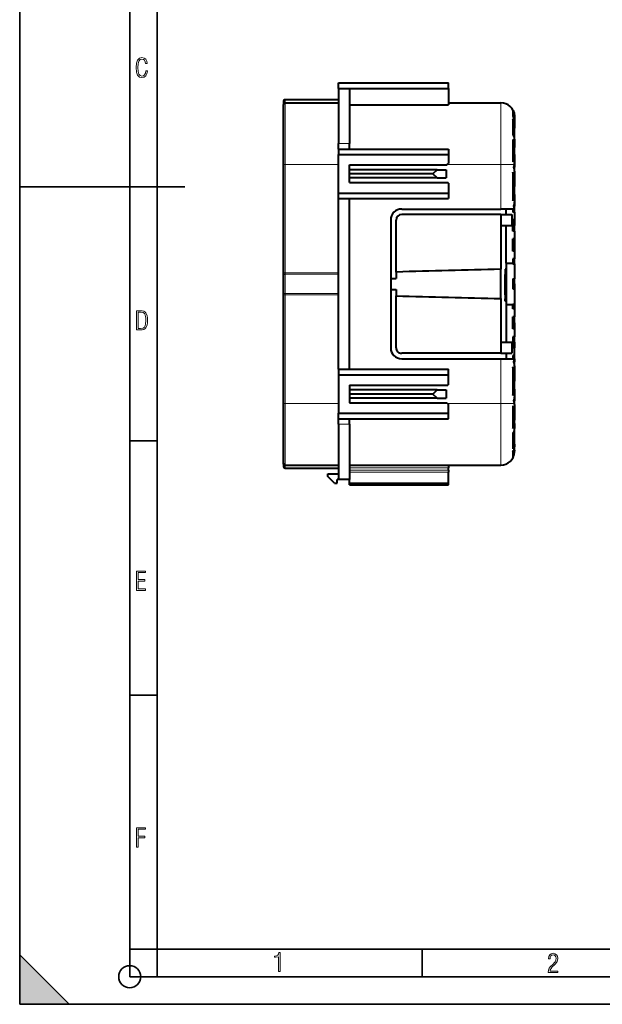
# Model space of a CAD drawing. Extents: x 0 to 420, y 0 to 297.
# Drawn here: x 0 to 106, y 0 to 179 of the extents above; entities that cross this region are included whole.
import ezdxf

# ---------------------------------------------------------------- set-up
doc = ezdxf.new("R2010")
doc.units = 0

msp = doc.modelspace()

# ---------------------------------------------------------------- linework, layer by layer
at = {"color": 7, "lineweight": 35}
for p, q in [((0, 0), (0, 297)), ((0, 0), (0, 297)), ((20.000401, 4.99976), (20.000401, 292)), ((25.000401, 9.99976), (25.000401, 287)), ((0, 148.5), (30, 148.5)), ((20.000401, 102.333), (25.000401, 102.333)), ((20.000401, 56.166599), (25.000401, 56.166599)), ((0, 9), (9, 0)), ((0, 0), (0, 9)), ((20.000401, 10), (25.000401, 10)), ((20.000401, 9.99976), (25.000401, 9.99976)), ((25.000401, 9.99976), (410, 9.99976)), ((25.0005, 4.99976), (25.0005, 9.99976)), ((73.125504, 4.99976), (73.125504, 9.99976)), ((20.000401, 4.99976), (167.501007, 4.99976)), ((0, 0), (420, 0)), ((0, 0), (420, 0)), ((0, 0), (9, 0))]:
    msp.add_line(p, q, dxfattribs=at)
at = {"color": 7, "lineweight": 40}
for p, q in [((57.902912, 167.344208), (58.902912, 167.344208)), ((57.902912, 166.344208), (57.902912, 167.344208)), ((57.902912, 166.344208), (57.902912, 156.344208)), ((57.902912, 166.344208), (59.902912, 166.344208)), ((58.902912, 167.344208), (59.902912, 167.344208)), ((59.902912, 167.344208), (77.902908, 167.344208)), ((59.902912, 166.344208), (77.902908, 166.344208)), ((59.902912, 166.344208), (59.902912, 156.344208)), ((77.902908, 166.344208), (77.902908, 167.344208)), ((77.902908, 166.344208), (77.902908, 163.38855)), ((47.902912, 163.994202), (47.902912, 163.555603)), ((47.902912, 163.555603), (47.902912, 163.444199)), ((47.902912, 152.544205), (47.902912, 163.444199)), ((57.902912, 164.294189), (48.202911, 164.294189)), ((48.202911, 163.744202), (57.902912, 163.744202)), ((59.902912, 163.38855), (77.902908, 163.38855)), ((77.902908, 163.744202), (87.402908, 163.744202)), ((89.602913, 162.420807), (89.602913, 161.32756)), ((89.902908, 161.24118), (89.902908, 161.048248)), ((89.902908, 161.048248), (89.902908, 160.440033)), ((89.602913, 160.805481), (89.602913, 157.977051)), ((89.902908, 160.440033), (89.902908, 159.945496)), ((89.902908, 159.945496), (89.902908, 159.128479)), ((89.602913, 159.128479), (89.902908, 159.128479)), ((89.902908, 157.117493), (89.902908, 159.128479)), ((57.902912, 155.344208), (57.902912, 156.344208)), ((59.902912, 155.344208), (59.902912, 156.344208)), ((89.602913, 157.084915), (89.602913, 153.007706)), ((89.602913, 155.592941), (89.902908, 155.592941)), ((89.902908, 157.117065), (89.902908, 156.197388)), ((89.902908, 156.197388), (89.902908, 155.592941)), ((89.902908, 154.380264), (89.902908, 155.592941)), ((57.902912, 155.344208), (57.902912, 154.344208)), ((57.902912, 155.344208), (58.902912, 155.344208)), ((57.902912, 154.344208), (58.902912, 154.344208)), ((57.902912, 147.344208), (57.902912, 154.344208)), ((58.902912, 155.344208), (59.902912, 155.344208)), ((58.902912, 154.344208), (59.902912, 154.344208)), ((59.902912, 155.344208), (77.902908, 155.344208)), ((59.902912, 154.344208), (77.902908, 154.344208)), ((77.902908, 155.344208), (77.902908, 154.344208)), ((77.902908, 154.344208), (77.902908, 152.744202)), ((89.902908, 154.380264), (89.902908, 152.773117)), ((47.902916, 132.854797), (47.902912, 152.544205)), ((59.902912, 149.244202), (59.902912, 152.444199)), ((59.902912, 152.444199), (77.602913, 152.444199)), ((77.602913, 152.444199), (77.902908, 152.744202)), ((89.799194, 152.057404), (89.902908, 152.057404)), ((89.902908, 152.770844), (89.902908, 152.057404)), ((89.902908, 151.347519), (89.902908, 152.057404)), ((75.835754, 151.594208), (59.902912, 151.594208)), ((75.085754, 150.844208), (59.902912, 150.844208)), ((75.835754, 151.594208), (75.085754, 150.844208)), ((75.835754, 150.094208), (75.085754, 150.844208)), ((75.835754, 151.594208), (77.485756, 151.594208)), ((77.485756, 151.594208), (77.485756, 150.094208)), ((89.602913, 151.11792), (89.602913, 145.925812)), ((89.902908, 151.344711), (89.902908, 149.930496)), ((75.835754, 150.094208), (59.902912, 150.094208)), ((59.902912, 149.244202), (77.815048, 149.244202)), ((75.835754, 150.094208), (77.485756, 150.094208)), ((77.902908, 149.119934), (77.815048, 149.244202)), ((77.902908, 149.119934), (77.902908, 147.344208)), ((89.602913, 148.521881), (89.902908, 148.521881)), ((89.902908, 149.930496), (89.902908, 148.521881)), ((89.902908, 147.113251), (89.902908, 148.521881)), ((57.902912, 147.344208), (58.902912, 147.344208)), ((57.902912, 146.344208), (57.902912, 147.344208)), ((58.902912, 147.344208), (59.902912, 147.344208)), ((59.902912, 147.344208), (77.902908, 147.344208)), ((77.902908, 147.344208), (77.902908, 146.344208)), ((89.902908, 147.113251), (89.902908, 145.699036)), ((57.902916, 115.3442), (57.902912, 146.344208)), ((57.902912, 146.344208), (58.902912, 146.344208)), ((58.902912, 146.344208), (59.902912, 146.344208)), ((59.902912, 144.444199), (59.902912, 146.344208)), ((59.902912, 146.344208), (77.902908, 146.344208)), ((89.799194, 144.986343), (89.902908, 144.986343)), ((89.902908, 145.696167), (89.902908, 144.986343)), ((89.902908, 144.444199), (89.902908, 144.986343)), ((59.902916, 117.244202), (59.902912, 144.444199)), ((69.402916, 144.444199), (87.402908, 144.444199)), ((87.402908, 143.444199), (69.402916, 143.444199)), ((89.53833, 144.444199), (87.402908, 144.444199)), ((87.402908, 143.444199), (87.402916, 133.500519)), ((87.402908, 143.444199), (89.402908, 143.444199)), ((88.402908, 143.444199), (88.402908, 144.444199)), ((89.402908, 143.444199), (89.402916, 141.444199)), ((89.771454, 144.444199), (89.53833, 144.444199)), ((89.602913, 144.444199), (89.602913, 143.873642)), ((89.902908, 143.873642), (89.602913, 143.873642)), ((89.897087, 144.444199), (89.771454, 144.444199)), ((89.902908, 143.873642), (89.902908, 144.444199)), ((89.902908, 143.873642), (89.902908, 143.444199)), ((89.902908, 143.444199), (89.902908, 142.459427)), ((67.402916, 142.444199), (67.402916, 119.244202)), ((68.402916, 133.005798), (68.402916, 142.444199)), ((87.402916, 141.444199), (89.402916, 141.444199)), ((88.402916, 134.594208), (88.402916, 141.444199)), ((89.602913, 141.444199), (89.602913, 142.459427)), ((89.902908, 142.459427), (89.602913, 142.459427)), ((89.602913, 141.450806), (89.902916, 141.450806)), ((89.602913, 140.442184), (89.602913, 141.444199)), ((89.902908, 142.459427), (89.902916, 141.450806)), ((89.902916, 140.442184), (89.902916, 141.450806)), ((89.902916, 140.442184), (89.602913, 140.442184)), ((89.902916, 140.442184), (89.902916, 139.027969)), ((89.602913, 136.802582), (89.602913, 139.027969)), ((89.902916, 139.027969), (89.602913, 139.027969)), ((89.602913, 137.915268), (89.902916, 137.915268)), ((89.902916, 139.027969), (89.902916, 137.915268)), ((89.902916, 137.915268), (89.902916, 136.802567)), ((89.902916, 136.802582), (89.602913, 136.802582)), ((89.902916, 136.802582), (89.902916, 135.388367)), ((88.402916, 134.594208), (88.402916, 127.094208)), ((88.402916, 134.594208), (89.602913, 134.594208)), ((89.602913, 135.388367), (89.602913, 134.594208)), ((89.902916, 135.388367), (89.602913, 135.388367)), ((89.602913, 134.594208), (89.602913, 134.483368)), ((89.602913, 134.483368), (89.902916, 134.483368)), ((89.902916, 134.483368), (89.902916, 135.388367)), ((89.902916, 134.483368), (89.902916, 131.749207)), ((47.902916, 132.447586), (47.902916, 132.854797)), ((47.902916, 129.240814), (47.902916, 132.447586)), ((68.402916, 133.005844), (68.402916, 131.844208)), ((87.402916, 129.446289), (87.402916, 133.500519)), ((88.402916, 133.544205), (88.202911, 133.544205)), ((88.202911, 133.544205), (88.202911, 132.544205)), ((88.202911, 132.83049), (88.202911, 132.820465)), ((88.202911, 132.820465), (88.202911, 132.216248)), ((88.202911, 129.144196), (88.202911, 132.544205)), ((67.402916, 131.844208), (68.402916, 131.844208)), ((88.202911, 132.230621), (88.202911, 131.130524)), ((88.202911, 131.130524), (88.202911, 130.530426)), ((89.602913, 131.749207), (89.602913, 129.939209)), ((89.602913, 131.749207), (89.902916, 131.749207)), ((89.602913, 130.844208), (89.902916, 130.844208)), ((89.902916, 130.844208), (89.902916, 131.749207)), ((89.902916, 130.844208), (89.902916, 129.939209)), ((47.902916, 128.833603), (47.902916, 129.240814)), ((47.902916, 109.144203), (47.902916, 128.833603)), ((67.402916, 129.844208), (68.402916, 129.844208)), ((68.402916, 129.844208), (68.402916, 129.525787)), ((68.402916, 129.525787), (68.402916, 128.63269)), ((87.402916, 128.187881), (87.402916, 129.446289)), ((88.202911, 130.530426), (88.202911, 129.443924)), ((88.202911, 128.840515), (88.202911, 129.444626)), ((88.202911, 129.144196), (88.202911, 128.144196)), ((88.202911, 128.840515), (88.202911, 128.83049)), ((89.602913, 129.939209), (89.902916, 129.939209)), ((89.902916, 129.939209), (89.902916, 127.094208)), ((68.402916, 119.244202), (68.402916, 128.682602)), ((87.402916, 128.187881), (87.402916, 118.244202)), ((88.402916, 128.144196), (88.202911, 128.144196)), ((88.202911, 128.120804), (88.202911, 128.144165)), ((88.402916, 128.120804), (88.202911, 128.120804)), ((88.202911, 127.89827), (88.202911, 128.120804)), ((88.402916, 127.89827), (88.202911, 127.89827)), ((88.202911, 127.761971), (88.202911, 127.89827)), ((88.402916, 127.761971), (88.202911, 127.761971)), ((88.202911, 127.711906), (88.202911, 127.761971)), ((88.402916, 127.711906), (88.202911, 127.711906)), ((88.402916, 127.094208), (88.402916, 120.244202)), ((88.402916, 127.094208), (89.902916, 127.094208)), ((89.602913, 126.300049), (89.602913, 127.090889)), ((89.902916, 127.090889), (89.602913, 127.090889)), ((89.902916, 127.094208), (89.902916, 127.090889)), ((89.902916, 127.090889), (89.902916, 126.300049)), ((89.902916, 126.300049), (89.602913, 126.300049)), ((89.902916, 126.300049), (89.902916, 124.885834)), ((89.602913, 122.660439), (89.602913, 124.885834)), ((89.902916, 124.885834), (89.602913, 124.885834)), ((89.602913, 123.773132), (89.902916, 123.773132)), ((89.902916, 123.773132), (89.902916, 124.885834)), ((89.902916, 123.773132), (89.902916, 122.660431)), ((89.902916, 122.660439), (89.602913, 122.660439)), ((89.902916, 122.660439), (89.902916, 121.246223)), ((87.402916, 120.244202), (89.402916, 120.244202)), ((89.402916, 120.244202), (89.402916, 118.244202)), ((89.602913, 121.246223), (89.602913, 120.244202)), ((89.902916, 121.246223), (89.602913, 121.246223)), ((89.602913, 120.244202), (89.602913, 119.228981)), ((89.602913, 120.237602), (89.902916, 120.237602)), ((89.902916, 120.237602), (89.902916, 121.246223)), ((89.902916, 120.237602), (89.902916, 119.228981)), ((87.402916, 118.244202), (69.402916, 118.244202)), ((87.402916, 118.244202), (89.402916, 118.244202)), ((88.402916, 118.244202), (88.402916, 117.244202)), ((89.902916, 119.228981), (89.602913, 119.228981)), ((89.902916, 118.244202), (89.902916, 119.228981)), ((89.902916, 117.814766), (89.902916, 118.244202)), ((59.902916, 115.3442), (59.902916, 117.244202)), ((69.402916, 117.244202), (87.402916, 117.244202)), ((87.402916, 117.244202), (89.53833, 117.244202)), ((89.53833, 117.244202), (89.771454, 117.244202)), ((89.602913, 117.814766), (89.602913, 117.244202)), ((89.902916, 117.814766), (89.602913, 117.814766)), ((89.771454, 117.244202), (89.897087, 117.244202)), ((89.799194, 116.702072), (89.902916, 116.702072)), ((89.902916, 117.244202), (89.902916, 117.814758)), ((89.902916, 117.244202), (89.902916, 116.702072)), ((89.902916, 115.992172), (89.902916, 116.702072)), ((57.902916, 115.3442), (58.902916, 115.3442)), ((57.902916, 115.3442), (57.902916, 114.3442)), ((58.902916, 115.3442), (59.902916, 115.3442)), ((59.902916, 115.3442), (77.902916, 115.3442)), ((77.902916, 114.3442), (77.902916, 115.3442)), ((89.602913, 115.762589), (89.602913, 110.57048)), ((89.902916, 115.989372), (89.902916, 114.575157)), ((89.902916, 114.575157), (89.902916, 113.166534)), ((57.902916, 114.3442), (58.902916, 114.3442)), ((57.902916, 114.3442), (57.902916, 107.3442)), ((58.902916, 114.3442), (59.902916, 114.3442)), ((59.902916, 114.3442), (77.902916, 114.3442)), ((77.902916, 112.568466), (77.902916, 114.3442)), ((89.602913, 113.166534), (89.902916, 113.166534)), ((89.902916, 111.757912), (89.902916, 113.166534)), ((59.902916, 112.444199), (77.815048, 112.444206)), ((59.902916, 112.444199), (59.902916, 109.244202)), ((75.835754, 111.5942), (59.902916, 111.5942)), ((75.835754, 111.5942), (75.085754, 110.8442)), ((75.835754, 111.5942), (77.485756, 111.5942)), ((77.485756, 111.5942), (77.485756, 110.0942)), ((77.902916, 112.568466), (77.815048, 112.444206)), ((89.902916, 111.757912), (89.902916, 110.343697)), ((47.902916, 98.244202), (47.902916, 109.144203)), ((75.085754, 110.8442), (59.902916, 110.8442)), ((75.835754, 110.0942), (59.902916, 110.0942)), ((59.902916, 109.244202), (77.602913, 109.244202)), ((75.835754, 110.0942), (75.085754, 110.8442)), ((75.835754, 110.0942), (77.485756, 110.0942)), ((77.602913, 109.244202), (77.902916, 108.944206)), ((89.799194, 109.630997), (89.902916, 109.630997)), ((89.902916, 110.34082), (89.902916, 109.630997)), ((89.902916, 108.917557), (89.902916, 109.630997)), ((57.902916, 107.3442), (58.902916, 107.3442)), ((57.902916, 106.3442), (57.902916, 107.3442)), ((58.902916, 107.3442), (59.902916, 107.3442)), ((59.902916, 107.3442), (77.902916, 107.3442)), ((77.902916, 107.3442), (77.902916, 108.944206)), ((77.902916, 106.3442), (77.902916, 107.3442)), ((89.602913, 108.680695), (89.602913, 104.603485)), ((89.902916, 108.915291), (89.902916, 107.308136)), ((89.902916, 107.308136), (89.902916, 106.095467)), ((57.902916, 105.3442), (57.902916, 106.3442)), ((57.902916, 106.3442), (58.902916, 106.3442)), ((58.902916, 106.3442), (59.902916, 106.3442)), ((59.902916, 105.3442), (59.902916, 106.3442)), ((59.902916, 106.3442), (77.902916, 106.3442)), ((89.602913, 106.095467), (89.902916, 106.095467)), ((89.902916, 105.491013), (89.902916, 106.095467)), ((57.902916, 105.3442), (57.902916, 95.3442)), ((59.902916, 105.3442), (59.902916, 95.3442)), ((89.902916, 105.491013), (89.902916, 104.57135)), ((89.902916, 102.559929), (89.902916, 104.571342)), ((89.602913, 103.711357), (89.602913, 100.882935)), ((89.602913, 102.559929), (89.902916, 102.559929)), ((89.902916, 101.74292), (89.902916, 102.559929)), ((89.602921, 100.360847), (89.602921, 99.267593)), ((89.892715, 100.2183), (89.89357, 100.227966)), ((89.902916, 101.74292), (89.902916, 101.248367)), ((89.902916, 100.640152), (89.902916, 101.248367)), ((89.902916, 100.640152), (89.902916, 100.44722)), ((47.902916, 98.132805), (47.902916, 98.244202)), ((47.902916, 98.132805), (47.902916, 97.694199)), ((48.202915, 97.944199), (57.902916, 97.944199)), ((48.202915, 97.394203), (57.902916, 97.394203)), ((59.902916, 97.944199), (87.402916, 97.944206)), ((77.902916, 97.944199), (77.902916, 97.444199)), ((77.902916, 97.001312), (77.902916, 97.444199)), ((77.902916, 97.001312), (77.902916, 96.647758)), ((77.902916, 94.644203), (77.902916, 96.647758)), ((56.002914, 96.3442), (56.902916, 96.3442)), ((56.002914, 95.8442), (56.002914, 96.3442)), ((57.202915, 94.644203), (56.002914, 95.8442)), ((56.902916, 96.3442), (57.902916, 96.3442)), ((57.902916, 95.3442), (57.702915, 95.3442)), ((57.702915, 94.644203), (57.702915, 95.3442)), ((59.902916, 95.3442), (57.902916, 95.3442)), ((59.902916, 94.644203), (59.902916, 95.3442)), ((57.202915, 94.644203), (57.702915, 94.644203)), ((59.902916, 94.3442), (59.902916, 94.644203)), ((59.902916, 94.644203), (77.902916, 94.644203)), ((59.902916, 94.3442), (77.902916, 94.3442)), ((77.902916, 94.3442), (77.902916, 94.644203))]:
    msp.add_line(p, q, dxfattribs=at)
at = {"color": 7, "lineweight": 18}
for p, q in [((48.202911, 164.294189), (48.202911, 163.813812)), ((48.202911, 163.813812), (48.202911, 163.744202)), ((48.202911, 163.813812), (57.902912, 163.813812)), ((48.202911, 163.744202), (48.202911, 152.544205)), ((87.402908, 152.544205), (87.402908, 163.744202)), ((57.902912, 156.344208), (59.902912, 156.344208)), ((47.902912, 152.544205), (48.202911, 152.544205)), ((48.202911, 132.854797), (48.202911, 152.544205)), ((48.202911, 152.544205), (57.902912, 152.544205)), ((77.702919, 152.544205), (87.402908, 152.544205)), ((87.402908, 152.544205), (87.402908, 144.444199)), ((89.892685, 152.544205), (87.402908, 152.544205)), ((47.902916, 132.854797), (48.202911, 132.854797)), ((48.202911, 132.600296), (48.202911, 132.854797)), ((48.202911, 132.854797), (57.902912, 132.854797)), ((48.202911, 132.600296), (48.202915, 129.088104)), ((48.202911, 132.600296), (57.902912, 132.600296)), ((88.402916, 132.544205), (88.202911, 132.544205)), ((47.902916, 128.833603), (48.202915, 128.833603)), ((48.202915, 128.833603), (48.202915, 129.088104)), ((57.902912, 129.088104), (48.202915, 129.088104)), ((48.202915, 109.144203), (48.202915, 128.833603)), ((57.902912, 128.833603), (48.202915, 128.833603)), ((88.402916, 129.144196), (88.202911, 129.144196)), ((87.402916, 117.244202), (87.402916, 109.144203)), ((47.902916, 109.144203), (48.202915, 109.144203)), ((48.202915, 109.144203), (48.202915, 97.944199)), ((48.202915, 109.144203), (57.902916, 109.144203)), ((77.702911, 109.144203), (87.402916, 109.144203)), ((89.892685, 109.144203), (87.402916, 109.144203)), ((87.402916, 97.944206), (87.402916, 109.144203)), ((59.902916, 105.3442), (57.902916, 105.3442)), ((48.202915, 97.87458), (48.202915, 97.944199)), ((48.202915, 97.87458), (48.202915, 97.394203)), ((57.902916, 97.87458), (48.202915, 97.87458)), ((59.902916, 97.444199), (77.902916, 97.444199)), ((59.902916, 97.001305), (77.902916, 97.001312)), ((59.902916, 96.647751), (77.902916, 96.647758))]:
    msp.add_line(p, q, dxfattribs=at)
for points in [[(23.198622, 169.552216), (22.902647, 169.552216), (22.82748, 169.129395), (22.686541, 168.82402), (22.475132, 168.640808), (22.207346, 168.579727), (21.878487, 168.673691), (21.652983, 168.964966), (21.521441, 169.448853), (21.479158, 170.130066), (21.521441, 170.80658), (21.652983, 171.290466), (21.878487, 171.581741), (22.207346, 171.680405), (22.470432, 171.624023), (22.677145, 171.468994), (22.813387, 171.210602), (22.87446, 170.862946), (23.175131, 170.862946), (23.095264, 171.323349), (22.902647, 171.661606), (22.597279, 171.873016), (22.207346, 171.948181), (21.737547, 171.835434), (21.418083, 171.497177), (21.230165, 170.928726), (21.173788, 170.130066), (21.230165, 169.322006), (21.418083, 168.753555), (21.737547, 168.415298), (22.207346, 168.307251), (22.601976, 168.382416), (22.902647, 168.61731), (23.099964, 169.007248)], [(21.209959, 122.479729), (21.938147, 122.479729), (22.267006, 122.49852), (22.53949, 122.573685), (22.760294, 122.695839), (22.93412, 122.879059), (23.060965, 123.118652), (23.150227, 123.419327), (23.201904, 123.790466), (23.220697, 124.232079), (23.201904, 124.668991), (23.150227, 125.040131), (23.065662, 125.340805), (22.93412, 125.580399), (22.760294, 125.758926), (22.53949, 125.881073), (22.262308, 125.956238), (21.938147, 125.979729), (21.209959, 125.979729)], [(21.501234, 122.742813), (21.501234, 125.721336), (21.919355, 125.721336), (22.407946, 125.641472), (22.708616, 125.387779), (22.858952, 124.927383), (22.891838, 124.607918), (22.905931, 124.227379), (22.858952, 123.527382), (22.708616, 123.066978), (22.407946, 122.817986), (21.919355, 122.742813)], [(21.244259, 75.172127), (22.850969, 75.172127), (22.850969, 75.444611), (21.535534, 75.444611), (21.535534, 76.868103), (22.719427, 76.868103), (22.719427, 77.135887), (21.535534, 77.135887), (21.535534, 78.399643), (22.850969, 78.399643), (22.850969, 78.672127), (21.244259, 78.672127)], [(21.244259, 28.569124), (21.535534, 28.569124), (21.535534, 30.265097), (22.719427, 30.265097), (22.719427, 30.532883), (21.535534, 30.532883), (21.535534, 31.79664), (22.850969, 31.79664), (22.850969, 32.069122), (21.244259, 32.069122)], [(47.03595, 5.977674), (47.322525, 5.977674), (47.322525, 9.425997), (47.101723, 9.425997), (47.026554, 9.120627), (46.876217, 8.918613), (46.63662, 8.796467), (46.303062, 8.754185), (46.303062, 8.575661), (46.490982, 8.570963), (47.03595, 8.613245)], [(96.03479, 5.748185), (97.749557, 5.748185), (97.749557, 6.034762), (96.349556, 6.034762), (96.396538, 6.279058), (96.537476, 6.518655), (96.758286, 6.777044), (97.049561, 7.063622), (97.373718, 7.378386), (97.632111, 7.763621), (97.740166, 8.332078), (97.679092, 8.722011), (97.509964, 9.013286), (97.24218, 9.196507), (96.899223, 9.26228), (96.560966, 9.196507), (96.307274, 9.00389), (96.142845, 8.698521), (96.086472, 8.294494), (96.086472, 8.242816), (96.354256, 8.242816), (96.391838, 8.571675), (96.499893, 8.811273), (96.678421, 8.952211), (96.927414, 8.999191), (97.138824, 8.952211), (97.303253, 8.825366), (97.411301, 8.623353), (97.448891, 8.355568), (97.397209, 8.007916), (97.256271, 7.721339), (96.786469, 7.195165), (96.457611, 6.85691), (96.218018, 6.537447), (96.081772, 6.175702)]]:
    msp.add_lwpolyline(points, close=True, dxfattribs=at)
at = {"color": 7, "lineweight": 40}
for points in [[(89.602921, 162.420792), (89.646721, 162.331055), (89.686462, 162.240494), (89.72229, 162.149261), (89.746681, 162.080475), (89.769012, 162.011459), (89.807762, 161.872955), (89.839081, 161.734161), (89.859879, 161.618546), (89.87619, 161.503204), (89.888336, 161.388336), (89.894905, 161.302582), (89.899437, 161.21727), (89.902908, 161.048218)], [(89.602898, 153.007736), (89.64669, 153.097412), (89.686424, 153.187927), (89.722252, 153.279144), (89.746643, 153.347931), (89.768974, 153.416962), (89.807739, 153.555542), (89.839058, 153.694427), (89.859863, 153.81012), (89.87619, 153.925491), (89.888336, 154.040375), (89.894913, 154.126099), (89.899437, 154.211365), (89.902908, 154.38031)], [(89.602905, 108.680672), (89.646698, 108.590996), (89.686432, 108.500473), (89.72226, 108.409256), (89.746643, 108.340469), (89.768982, 108.271439), (89.807739, 108.132866), (89.839066, 107.993973), (89.859863, 107.878296), (89.87619, 107.762909), (89.888344, 107.648033), (89.894913, 107.562317), (89.899445, 107.477051), (89.902916, 107.308105)], [(89.602905, 99.26757), (89.646706, 99.357307), (89.686455, 99.447876), (89.722282, 99.539116), (89.746674, 99.607895), (89.769005, 99.676918), (89.807762, 99.815422), (89.839081, 99.954224), (89.859879, 100.069839), (89.87619, 100.185181), (89.888344, 100.300064), (89.894913, 100.385811), (89.899445, 100.47113), (89.902916, 100.640182)]]:
    msp.add_lwpolyline(points, dxfattribs=at)
at = {"color": 7, "lineweight": 18}
for points in [[(48.202911, 132.600296), (48.145622, 132.597488), (48.089691, 132.589005), (48.036789, 132.574753), (48.012104, 132.56543), (47.988983, 132.554642), (47.959114, 132.53656), (47.93425, 132.515533), (47.915939, 132.492126), (47.906227, 132.470215), (47.902916, 132.447586)], [(48.202915, 129.088104), (48.145622, 129.090912), (48.089691, 129.099396), (48.036789, 129.113647), (48.012104, 129.122971), (47.988983, 129.133759), (47.959118, 129.15184), (47.93425, 129.172882), (47.915939, 129.196289), (47.906227, 129.21817), (47.902916, 129.240814)]]:
    msp.add_lwpolyline(points, dxfattribs=at)
at = {"color": 7, "lineweight": 35}
msp.add_circle((20.000401, 4.99976), 2, dxfattribs=at)
at = {"color": 7, "lineweight": 40}
for centre, radius, start, end in [((48.202911, 163.994202), 0.3, 90.000003, 180.000009), ((48.202911, 163.444199), 0.3, 90.000003, 180.000009), ((87.402908, 161.244202), 2.5, 5.184269, 90.000003), ((88.404373, 160.42514), 1.49934, 0.570554, 36.976752), ((87.402908, 161.244202), 2.5, 359.999958, 5.184151), ((87.363243, 161.242844), 2.539662, 359.961113, 5.133945), ((88.404106, 156.182373), 1.499614, 0.575226, 36.974334), ((87.402557, 151.344727), 2.50035, 359.999748, 16.561675), ((87.402771, 152.77005), 2.500137, 343.437903, 354.817168), ((87.311508, 152.774033), 2.591407, 354.911817, 359.981339), ((87.403175, 149.930603), 2.499732, 359.997669, 28.358641), ((87.403175, 147.113144), 2.499732, 331.641364, 0.002338), ((87.402702, 144.273682), 2.500208, 3.910947, 16.561976), ((87.402565, 145.699036), 2.50035, 343.438331, 0.00026), ((69.402916, 142.444199), 2, 90.000003, 180.000009), ((69.402916, 142.444199), 1, 90.000003, 179.999868), ((126.589607, -1741.154541), 1875.063966, 91.197505, 91.778276), ((126.589363, 2002.842896), 1875.063896, 268.22173, 268.802501), ((69.402916, 119.244202), 2, 180.000009, 270.000004), ((69.402916, 119.244202), 1, 179.999868, 270.000004), ((87.402702, 117.414726), 2.500207, 343.438029, 356.08906), ((87.402565, 115.98938), 2.50035, 359.999748, 16.561675), ((87.403183, 114.575256), 2.499732, 359.997669, 28.358641), ((87.403183, 111.757812), 2.499732, 331.641364, 0.002338), ((87.402771, 108.918358), 2.500137, 5.18298, 16.562102), ((87.402565, 110.343689), 2.50035, 343.438331, 0.00026), ((87.311508, 108.914375), 2.591412, 0.018672, 5.088144), ((88.404114, 105.506027), 1.499615, 323.025297, 359.424759), ((87.402916, 100.444206), 2.5, 270.000004, 354.816018), ((88.404373, 101.26326), 1.499342, 323.022937, 359.42944), ((87.402916, 100.444199), 2.5, 354.816132, 0.00009), ((87.363251, 100.445564), 2.539661, 354.86602, 0.038897), ((48.202915, 98.244202), 0.3, 180.000009, 270.000004), ((48.202915, 97.694199), 0.3, 180.000009, 270.000004)]:
    msp.add_arc(centre, radius, start, end, dxfattribs=at)
at = {"color": 7, "lineweight": 18}
for centre, ratio, start_param, end_param in [((48.202911, 163.555603), 0.86076, 4.7123889804, 6.2831853072), ((48.202915, 98.132805), 0.860759, 0, 1.5707963268)]:
    msp.add_ellipse(centre, major_axis=(-0.299999, 0), ratio=ratio, start_param=start_param, end_param=end_param, dxfattribs=at)
at = {"color": 7, "lineweight": 40}
for centre, major_axis, ratio, start_param, end_param in [((87.275398, 159.898331), (2.626652, 0.094948), 0.709318, 6.257551549, 6.74009514), ((87.279694, 157.073196), (2.622467, 0.088478), 0.709646, 6.2592250064, 6.7421950769), ((87.279694, 104.615211), (2.622467, -0.088478), 0.709646, 5.8241755315, 6.3071455853), ((87.275398, 101.790077), (2.626652, -0.094948), 0.709318, 5.8262754674, 6.3088190753)]:
    msp.add_ellipse(centre, major_axis=major_axis, ratio=ratio, start_param=start_param, end_param=end_param, dxfattribs=at)
at = {"color": 7, "lineweight": 5}
msp.add_solid([(0, 0), (9, 0), (0, 9)], dxfattribs=at)

doc.saveas('drawing.dxf')
